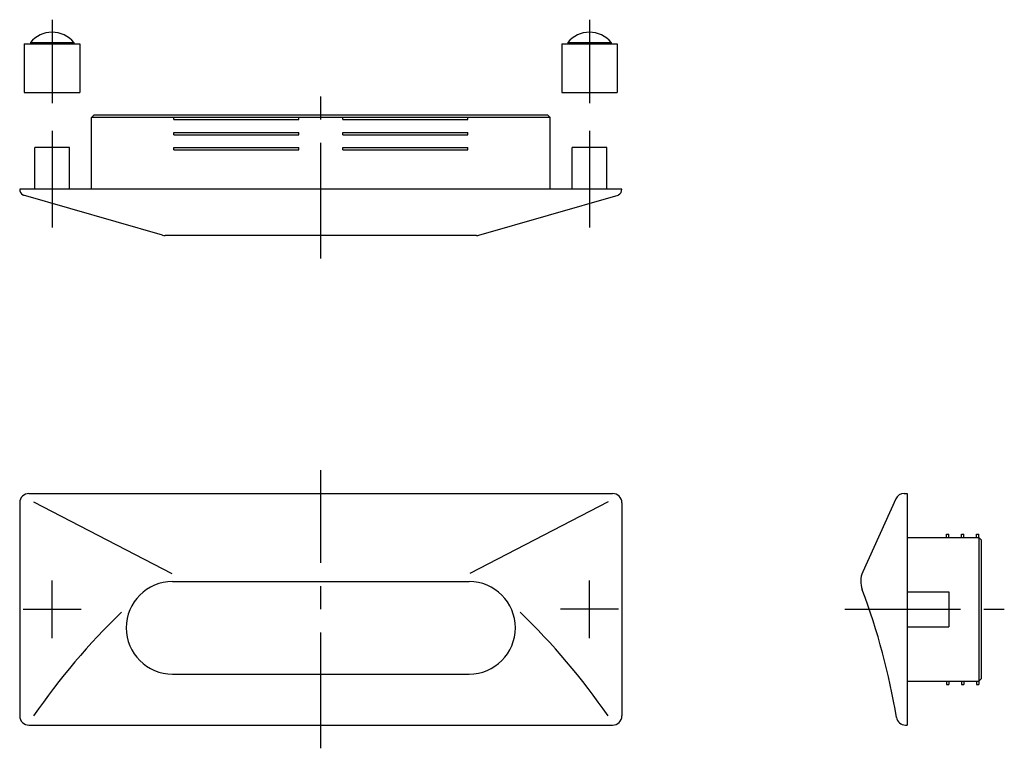
# Model space of a CAD drawing. Extents: x 10 to 434, y 10 to 306.
# Drawn here: x 12 to 225, y 149 to 306 of the extents above; entities that cross this region are included whole.
import ezdxf

# ---------------------------------------------------------------- set-up
doc = ezdxf.new("R2010")
doc.units = 0
doc.header["$LTSCALE"] = 20
doc.header["$MEASUREMENT"] = 0
doc.linetypes.add('CENTER', pattern=[2, 1.25, -0.25, 0.25, -0.25])
doc.layers.add('1', color=7, linetype='CONTINUOUS')
doc.layers.add('4', color=1, linetype='CENTER')

msp = doc.modelspace()

# ---------------------------------------------------------------- linework, layer by layer
at = {"layer": '1', "linetype": 'Continuous'}
for p, q in [((13.36204, 300.600758), (25.36204, 300.600758)), ((13.36204, 300.600758), (13.36204, 290.100758)), ((14.66204, 300.888758), (24.06204, 300.888758)), ((14.66204, 300.888758), (14.66204, 300.600758)), ((24.06204, 300.888758), (24.06204, 300.600758)), ((25.36204, 300.600758), (25.36204, 290.100758)), ((129.36204, 300.600758), (141.36204, 300.600758)), ((129.36204, 300.600758), (129.36204, 290.100758)), ((130.66204, 300.888758), (140.06204, 300.888758)), ((130.66204, 300.888758), (130.66204, 300.600758)), ((140.06204, 300.888758), (140.06204, 300.600758)), ((141.36204, 300.600758), (141.36204, 290.100758)), ((13.36204, 290.100758), (25.36204, 290.100758)), ((129.36204, 290.100758), (141.36204, 290.100758)), ((28.36204, 285.227587), (27.86204, 284.727587)), ((126.36204, 285.227587), (28.36204, 285.227587)), ((126.36204, 285.227587), (126.86204, 284.727587)), ((126.86204, 284.727587), (27.86204, 284.727587)), ((27.86204, 269.227587), (27.86204, 284.727587)), ((45.61204, 284.227587), (45.61204, 284.727587)), ((45.61204, 284.227587), (72.61204, 284.227587)), ((72.61204, 284.227587), (72.61204, 284.727587)), ((82.11204, 284.227587), (82.11204, 284.727587)), ((82.11204, 284.227587), (109.11204, 284.227587)), ((109.11204, 284.227587), (109.11204, 284.727587)), ((126.86204, 269.227587), (126.86204, 284.727587)), ((45.61204, 281.477587), (72.61204, 281.477587)), ((45.61204, 280.977587), (45.61204, 281.477587)), ((45.61204, 280.977587), (72.61204, 280.977587)), ((72.61204, 280.977587), (72.61204, 281.477587)), ((82.11204, 281.477587), (109.11204, 281.477587)), ((82.11204, 280.977587), (82.11204, 281.477587)), ((82.11204, 280.977587), (109.11204, 280.977587)), ((109.11204, 280.977587), (109.11204, 281.477587)), ((15.61204, 269.227587), (15.61204, 278.227587)), ((23.11204, 278.227587), (15.61204, 278.227587)), ((23.11204, 269.227587), (23.11204, 278.227587)), ((45.61204, 278.227587), (72.61204, 278.227587)), ((45.61204, 277.727587), (45.61204, 278.227587)), ((45.61204, 277.727587), (72.61204, 277.727587)), ((72.61204, 277.727587), (72.61204, 278.227587)), ((82.11204, 278.227587), (109.11204, 278.227587)), ((82.11204, 277.727587), (82.11204, 278.227587)), ((82.11204, 277.727587), (109.11204, 277.727587)), ((109.11204, 277.727587), (109.11204, 278.227587)), ((131.61204, 269.227587), (131.61204, 278.227587)), ((139.11204, 278.227587), (131.61204, 278.227587)), ((139.11204, 269.227587), (139.11204, 278.227587)), ((142.36204, 269.227587), (12.36204, 269.227587)), ((43.214677, 259.305121), (13.190301, 267.917864)), ((111.509404, 259.305121), (141.533779, 267.917864)), ((110.957928, 259.227587), (43.766152, 259.227587)), ((14.36204, 203.542431), (140.36204, 203.542431)), ((201.492239, 202.366841), (194.360414, 186.603455)), ((203.314421, 203.542431), (203.91587, 203.542431)), ((203.91587, 203.542431), (203.91587, 153.542431)), ((12.36204, 201.542431), (12.36204, 155.542431)), ((15.340941, 201.715005), (45.171064, 186.237994)), ((139.38314, 201.715005), (109.553016, 186.237994)), ((142.36204, 201.542431), (142.36204, 155.542431)), ((203.91587, 194.042431), (219.41587, 194.042431)), ((212.41587, 194.042431), (212.41587, 194.792431)), ((212.41587, 194.792431), (212.91587, 194.792431)), ((212.91587, 194.042431), (212.91587, 194.792431)), ((215.66587, 194.792431), (216.16587, 194.792431)), ((215.66587, 194.042431), (215.66587, 194.792431)), ((216.16587, 194.042431), (216.16587, 194.792431)), ((218.91587, 194.792431), (219.41587, 194.792431)), ((218.91587, 194.042431), (218.91587, 194.792431)), ((219.41587, 194.042431), (219.41587, 194.792431)), ((219.91587, 193.542431), (219.41587, 194.042431)), ((219.41587, 194.042431), (219.41587, 163.042431)), ((219.91587, 193.542431), (219.91587, 163.542431)), ((45.36204, 184.542431), (109.36204, 184.542431)), ((203.91587, 182.292431), (212.91587, 182.292431)), ((212.91587, 182.292431), (212.91587, 174.792431)), ((203.91587, 174.792431), (212.91587, 174.792431)), ((45.36204, 164.542431), (109.36204, 164.542431)), ((203.91587, 163.042431), (219.41587, 163.042431)), ((212.41587, 163.042431), (212.41587, 162.292431)), ((212.41587, 162.292431), (212.91587, 162.292431)), ((212.91587, 163.042431), (212.91587, 162.292431)), ((215.66587, 163.042431), (215.66587, 162.292431)), ((215.66587, 162.292431), (216.16587, 162.292431)), ((216.16587, 163.042431), (216.16587, 162.292431)), ((218.91587, 163.042431), (218.91587, 162.292431)), ((218.91587, 162.292431), (219.41587, 162.292431)), ((219.91587, 163.542431), (219.41587, 163.042431)), ((219.41587, 163.042431), (219.41587, 162.292431)), ((14.36204, 153.542431), (140.36204, 153.542431)), ((203.600641, 153.542431), (203.91587, 153.542431))]:
    msp.add_line(p, q, dxfattribs=at)
for centre, radius, start, end in [((19.36204, 297.000758), 6.1, 39.602, 140.398), ((135.36204, 297.000758), 6.1, 39.602, 140.398), ((13.83012, 269.227587), 1.468079, 180, 239.062057), ((13.332421, 268.397241), 0.5, 239.062057, 253.486628), ((141.39166, 268.397241), 0.5, 286.513372, 300.937943), ((140.893961, 269.227587), 1.468079, 300.937943, 0), ((43.766152, 261.227587), 2, 253.994018, 270), ((110.957928, 261.227587), 2, 270, 286.005982), ((14.36204, 201.542431), 2, 90, 180), ((140.36204, 201.542431), 2, 0, 90), ((203.314421, 201.542431), 2, 90, 155.656589), ((198.91587, 184.542431), 5, 155.656589, 200.742618), ((45.36204, 174.542431), 10, 90, 270), ((109.36204, 174.542431), 10, 270, 90), ((60.742899, 132.213732), 142.75, 9.27455, 20.742618), ((138.70552, 70.201669), 150, 134.080649, 145.328846), ((16.01856, 70.201669), 150, 34.671154, 45.919351), ((14.36204, 155.542431), 2, 180, 270), ((140.36204, 155.542431), 2, 270, 0), ((203.600641, 155.542431), 2, 189.27455, 270)]:
    msp.add_arc(centre, radius, start, end, dxfattribs=at)
at = {"layer": '4', "linetype": 'CENTER'}
for p, q in [((19.36204, 305.802962), (19.36204, 287.802962)), ((135.36204, 305.802962), (135.36204, 287.802962)), ((77.36204, 254.227587), (77.36204, 290.227587)), ((19.36204, 281.795179), (19.36204, 260.945796)), ((135.36204, 281.795179), (135.36204, 260.945796)), ((77.36204, 148.542431), (77.36204, 208.542431)), ((19.36204, 172.292431), (19.36204, 184.792431)), ((135.36204, 172.292431), (135.36204, 184.792431)), ((13.11204, 178.542431), (25.61204, 178.542431)), ((141.61204, 178.542431), (129.11204, 178.542431)), ((190.481527, 178.542431), (224.91587, 178.542431))]:
    msp.add_line(p, q, dxfattribs=at)

doc.saveas('drawing.dxf')
